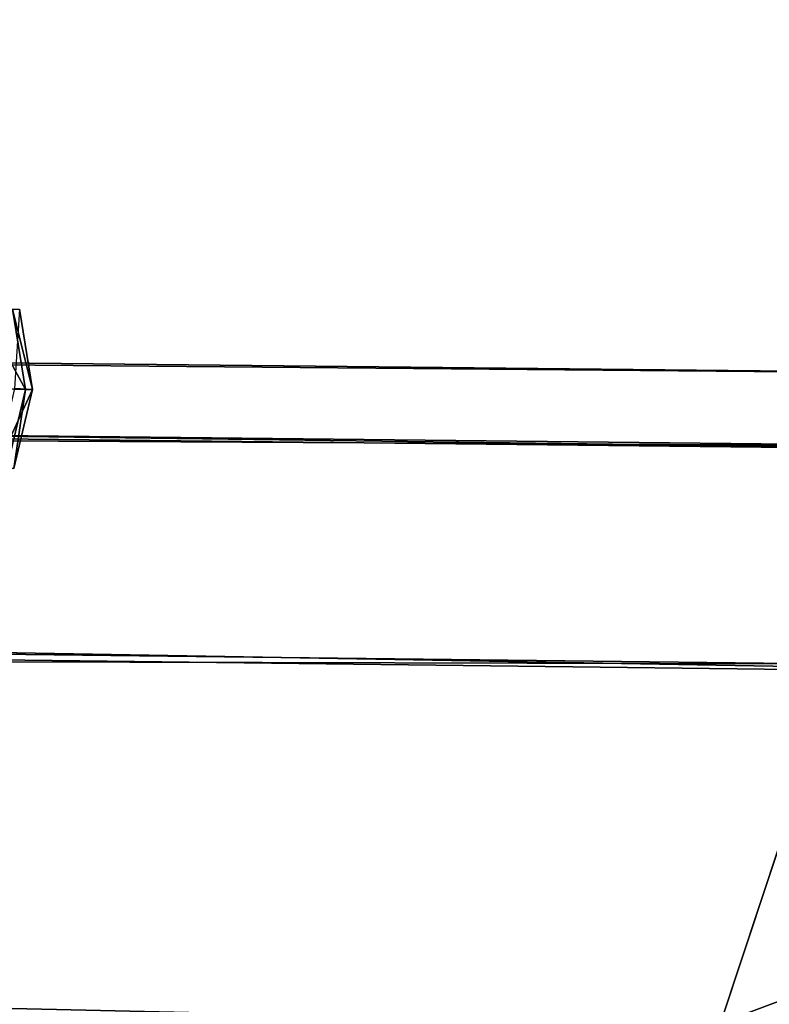
# Model space of a CAD drawing. Units: metres. Extents: x -4.28 to 2.82, y -3.34 to 0.91.
# Drawn here: x 1.12 to 1.24, y 0.4 to 0.56 of the extents above; entities that cross this region are included whole.
import ezdxf

# ---------------------------------------------------------------- set-up
doc = ezdxf.new("R2010")
doc.units = ezdxf.units.M

msp = doc.modelspace()

# ---------------------------------------------------------------- linework, layer by layer
at = {"layer": 'cannon'}
for points in [[(1.291184, 0.498532, -0.410023), (-4.158973, 0.54637, 0.125224), (-4.142374, 0.55652, 0.257394)], [(1.309661, 0.485864, -0.256049), (-4.142374, 0.55652, 0.257394), (-4.12639, 0.54556, 0.390592)], [(1.309661, 0.485864, -0.256049), (1.291184, 0.498532, -0.410023), (-4.142374, 0.55652, 0.257394)], [(1.271996, 0.4868, -0.562808), (-4.175895, 0.515525, -0.003655), (-4.158973, 0.54637, 0.125224)], [(1.291184, 0.498532, -0.410023), (1.271996, 0.4868, -0.562808), (-4.158973, 0.54637, 0.125224)], [(1.326696, 0.449298, -0.10698), (-4.12639, 0.54556, 0.390592), (-4.111653, 0.513928, 0.519549)], [(1.326696, 0.449298, -0.10698), (1.309661, 0.485864, -0.256049), (-4.12639, 0.54556, 0.390592)], [(1.252435, 0.451143, -0.711788), (-4.192723, 0.464741, -0.12607), (-4.175895, 0.515525, -0.003655)], [(1.271996, 0.4868, -0.562808), (1.252435, 0.451143, -0.711788), (-4.175895, 0.515525, -0.003655)], [(1.342012, 0.38973, 0.034675), (-4.111653, 0.513928, 0.519549), (-4.098404, 0.462397, 0.642091)], [(1.342012, 0.38973, 0.034675), (1.326696, 0.449298, -0.10698), (-4.111653, 0.513928, 0.519549)], [(1.112122, 0.509312, -0.404807), (1.11937, 0.496059, -0.379961), (1.114159, 0.496194, -0.4055)], [(1.112122, 0.509312, -0.404807), (1.117251, 0.50918, -0.379667), (1.11937, 0.496059, -0.379961)], [(1.117251, 0.50918, -0.379667), (1.118388, 0.509187, -0.354034), (1.120525, 0.496066, -0.353921)], [(1.117251, 0.50918, -0.379667), (1.120525, 0.496066, -0.353921), (1.11937, 0.496059, -0.379961)], [(1.118388, 0.509187, -0.354034), (1.117595, 0.496216, -0.328021), (1.120525, 0.496066, -0.353921)], [(1.114159, 0.496194, -0.4055), (1.11937, 0.496059, -0.379961), (1.116344, 0.483118, -0.37962)], [(1.120525, 0.496066, -0.353921), (1.117595, 0.496216, -0.328021), (1.114597, 0.483273, -0.32849)], [(1.120525, 0.496066, -0.353921), (1.114597, 0.483273, -0.32849), (1.117481, 0.483125, -0.353986)], [(1.11937, 0.496059, -0.379961), (1.117481, 0.483125, -0.353986), (1.116344, 0.483118, -0.37962)], [(1.11937, 0.496059, -0.379961), (1.120525, 0.496066, -0.353921), (1.117481, 0.483125, -0.353986)], [(1.232982, 0.392439, -0.853296), (-4.209043, 0.395269, -0.239008), (-4.192723, 0.464741, -0.12607)], [(1.252435, 0.451143, -0.711788), (1.232982, 0.392439, -0.853296), (-4.192723, 0.464741, -0.12607)], [(1.355231, 0.308626, 0.165429), (-4.098404, 0.462397, 0.642091), (-4.086968, 0.392236, 0.755203)], [(1.355231, 0.308626, 0.165429), (1.342012, 0.38973, 0.034675), (-4.098404, 0.462397, 0.642091)], [(-4.131989, 0.458873, 0.255879), (-4.146692, 0.449882, 0.138799), (1.286126, 0.2599, -0.52899)], [(-4.131989, 0.458873, 0.255879), (1.286126, 0.2599, -0.52899), (1.300847, 0.268901, -0.411773)], [(-4.117829, 0.449164, 0.37387), (-4.131989, 0.458873, 0.255879), (1.300847, 0.268901, -0.411773)], [(1.362701, 0.441207, -0.723369), (1.232982, 0.392439, -0.853296), (1.252435, 0.451143, -0.711788)], [(-4.146692, 0.449882, 0.138799), (-4.161683, 0.422558, 0.024635), (1.271119, 0.232544, -0.643288)], [(-4.146692, 0.449882, 0.138799), (1.271119, 0.232544, -0.643288), (1.286126, 0.2599, -0.52899)], [(-4.104775, 0.421143, 0.488103), (-4.117829, 0.449164, 0.37387), (1.315023, 0.259181, -0.293644)], [(-4.117829, 0.449164, 0.37387), (1.300847, 0.268901, -0.411773), (1.315023, 0.259181, -0.293644)], [(1.362701, 0.441207, -0.723369), (1.343375, 0.382883, -0.863961), (1.232982, 0.392439, -0.853296)], [(-4.161683, 0.422558, 0.024635), (-4.176589, 0.377573, -0.083804), (1.256195, 0.187506, -0.751853)], [(-4.161683, 0.422558, 0.024635), (1.256195, 0.187506, -0.751853), (1.271119, 0.232544, -0.643288)], [(-4.093039, 0.375496, 0.596654), (-4.104775, 0.421143, 0.488103), (1.328092, 0.231127, -0.179277)], [(-4.104775, 0.421143, 0.488103), (1.315023, 0.259181, -0.293644), (1.328092, 0.231127, -0.179277)]]:
    msp.add_3dface(points, dxfattribs=at)

doc.saveas('drawing.dxf')
